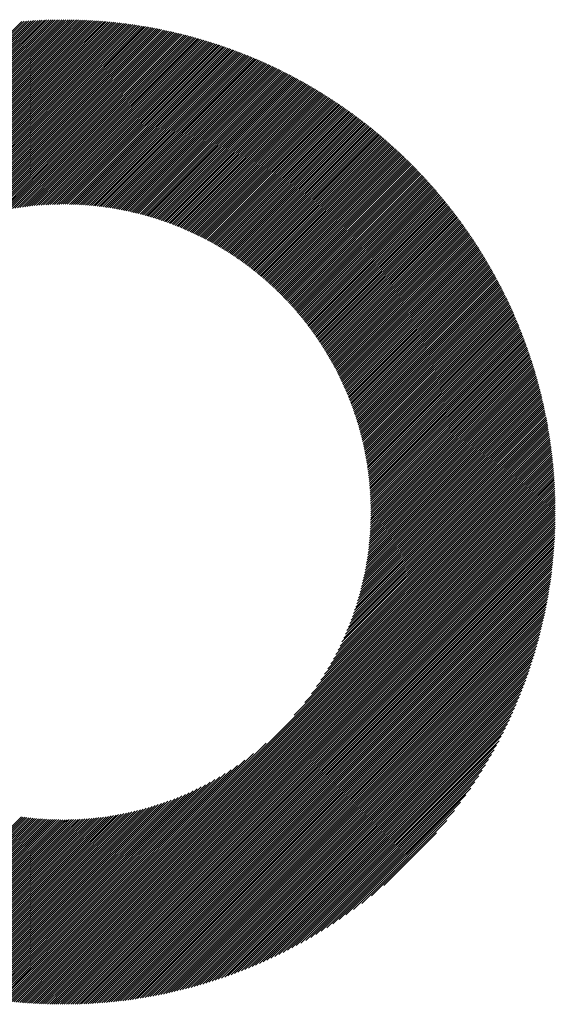
# Model space of a CAD drawing. Units: millimetres. Extents: x -1345 to 603, y -759 to 933.
# Drawn here: x -880 to -840, y -543 to -469 of the extents above; entities that cross this region are included whole.
import ezdxf

# ---------------------------------------------------------------- set-up
doc = ezdxf.new("R2010")
doc.units = ezdxf.units.MM
doc.layers.add('CAXA0', color=7, linetype='Continuous', lineweight=70)
doc.layers.add('CAXA5', color=4, linetype='Continuous', lineweight=25)

# ---------------------------------------------------------------- blocks, each defined once
blk = doc.blocks.new('CAXBLOCK7', base_point=(-587.503, -133.56))
at = {"layer": 'CAXA0', "color": 0, "linetype": 'Continuous', "lineweight": 25}
for p, q in [((-914.131, -505.972), (-877.347, -469.188)), ((-914.13, -505.813), (-877.506, -469.189)), ((-914.129, -505.653), (-877.666, -469.19)), ((-914.127, -505.492), (-877.827, -469.193)), ((-914.124, -505.331), (-877.988, -469.196)), ((-914.12, -505.169), (-878.15, -469.199)), ((-914.116, -505.006), (-878.313, -469.204)), ((-914.111, -504.843), (-878.477, -469.209)), ((-914.105, -504.678), (-878.641, -469.215)), ((-914.098, -504.513), (-878.806, -469.221)), ((-914.091, -504.347), (-878.972, -469.229)), ((-914.083, -506.083), (-877.237, -469.236)), ((-914.082, -504.181), (-879.139, -469.237)), ((-914.073, -504.013), (-879.306, -469.246)), ((-914.064, -503.845), (-879.474, -469.256)), ((-914.053, -503.676), (-879.643, -469.266)), ((-914.041, -503.506), (-879.813, -469.278)), ((-914.029, -503.335), (-879.984, -469.29)), ((-877.237, -469.395), (-877.031, -469.188)), ((-877.237, -469.236), (-877.189, -469.188)), ((-877.237, -469.553), (-876.873, -469.19)), ((-877.237, -469.711), (-876.717, -469.192)), ((-877.237, -469.87), (-876.561, -469.194)), ((-877.237, -470.028), (-876.406, -469.197)), ((-877.237, -470.187), (-876.251, -469.201)), ((-877.237, -470.345), (-876.097, -469.205)), ((-877.237, -470.503), (-875.944, -469.211)), ((-877.237, -470.662), (-875.791, -469.216)), ((-877.237, -470.82), (-875.639, -469.222)), ((-877.237, -470.979), (-875.487, -469.229)), ((-877.237, -471.137), (-875.336, -469.237)), ((-877.237, -471.296), (-875.186, -469.245)), ((-877.237, -471.454), (-875.036, -469.254)), ((-877.237, -471.612), (-874.887, -469.263)), ((-877.237, -471.771), (-874.738, -469.273)), ((-877.237, -471.929), (-874.59, -469.283)), ((-877.237, -472.088), (-874.443, -469.294)), ((-914.016, -503.164), (-880.156, -469.304)), ((-914.002, -502.991), (-880.328, -469.318)), ((-913.925, -506.083), (-877.237, -469.395)), ((-913.766, -506.083), (-877.237, -469.553)), ((-913.608, -506.083), (-877.237, -469.711)), ((-913.45, -506.083), (-877.237, -469.87)), ((-913.291, -506.083), (-877.237, -470.028)), ((-877.237, -472.246), (-874.296, -469.305)), ((-877.237, -472.405), (-874.149, -469.317)), ((-877.237, -472.563), (-874.004, -469.33)), ((-877.237, -472.721), (-873.858, -469.343)), ((-877.237, -472.88), (-873.713, -469.356)), ((-877.237, -473.038), (-873.569, -469.371)), ((-877.237, -473.197), (-873.425, -469.385)), ((-877.237, -473.355), (-873.282, -469.4)), ((-877.237, -473.514), (-873.139, -469.416)), ((-877.237, -473.672), (-872.997, -469.432)), ((-877.237, -473.83), (-872.855, -469.449)), ((-877.237, -473.989), (-872.714, -469.466)), ((-877.237, -474.147), (-872.573, -469.484)), ((-877.237, -474.306), (-872.433, -469.502)), ((-877.237, -474.464), (-872.293, -469.521)), ((-877.237, -474.622), (-872.154, -469.54)), ((-877.237, -474.781), (-872.015, -469.559)), ((-877.237, -474.939), (-871.877, -469.579)), ((-877.237, -475.098), (-871.739, -469.6)), ((-877.237, -475.256), (-871.601, -469.621)), ((-877.237, -475.415), (-871.464, -469.642)), ((-877.237, -475.573), (-871.328, -469.664)), ((-877.237, -475.731), (-871.192, -469.686)), ((-877.237, -475.89), (-871.056, -469.709)), ((-877.237, -476.048), (-870.921, -469.732)), ((-877.237, -476.207), (-870.786, -469.756)), ((-877.237, -476.365), (-870.652, -469.78)), ((-877.237, -476.524), (-870.518, -469.805)), ((-877.237, -476.682), (-870.385, -469.83)), ((-877.237, -476.84), (-870.252, -469.855)), ((-877.237, -476.999), (-870.119, -469.881)), ((-877.237, -477.157), (-869.987, -469.907)), ((-877.237, -477.316), (-869.855, -469.934)), ((-877.237, -477.474), (-869.724, -469.961)), ((-877.237, -477.633), (-869.593, -469.988)), ((-877.237, -477.791), (-869.462, -470.016)), ((-913.133, -506.083), (-877.237, -470.187)), ((-912.974, -506.083), (-877.237, -470.345)), ((-912.816, -506.083), (-877.237, -470.503)), ((-912.657, -506.083), (-877.237, -470.662)), ((-877.237, -477.949), (-869.332, -470.045)), ((-877.237, -478.108), (-869.202, -470.073)), ((-877.237, -478.266), (-869.073, -470.102)), ((-877.237, -478.425), (-868.944, -470.132)), ((-877.237, -478.583), (-868.816, -470.162)), ((-877.237, -478.741), (-868.687, -470.192)), ((-877.237, -478.9), (-868.56, -470.223)), ((-877.237, -479.058), (-868.432, -470.254)), ((-877.237, -479.217), (-868.305, -470.285)), ((-877.237, -479.375), (-868.179, -470.317)), ((-877.237, -479.534), (-868.052, -470.349)), ((-877.237, -479.692), (-867.927, -470.382)), ((-877.237, -479.85), (-867.801, -470.415)), ((-877.237, -480.009), (-867.676, -470.448)), ((-877.237, -480.167), (-867.551, -470.482)), ((-877.237, -480.326), (-867.427, -470.516)), ((-877.237, -480.484), (-867.303, -470.55)), ((-877.237, -480.643), (-867.179, -470.585)), ((-877.237, -480.801), (-867.056, -470.62)), ((-877.237, -480.959), (-866.933, -470.656)), ((-877.237, -481.118), (-866.811, -470.692)), ((-877.237, -481.276), (-866.688, -470.728)), ((-877.237, -481.435), (-866.567, -470.764)), ((-912.499, -506.083), (-877.237, -470.82)), ((-912.341, -506.083), (-877.237, -470.979)), ((-912.182, -506.083), (-877.237, -471.137)), ((-912.024, -506.083), (-877.237, -471.296)), ((-911.865, -506.083), (-877.237, -471.454)), ((-877.237, -481.593), (-866.445, -470.801)), ((-877.237, -481.752), (-866.324, -470.839)), ((-877.237, -481.91), (-866.203, -470.876)), ((-877.237, -482.068), (-866.083, -470.914)), ((-877.237, -482.227), (-865.963, -470.953)), ((-877.237, -482.385), (-865.843, -470.991)), ((-877.237, -482.544), (-865.723, -471.03)), ((-877.237, -482.702), (-865.604, -471.07)), ((-877.237, -482.86), (-865.486, -471.109)), ((-877.237, -483.019), (-865.367, -471.149)), ((-877.083, -483.024), (-865.249, -471.19)), ((-876.926, -483.025), (-865.131, -471.23)), ((-876.771, -483.028), (-865.014, -471.271)), ((-876.616, -483.032), (-864.897, -471.313)), ((-876.462, -483.036), (-864.78, -471.354)), ((-876.309, -483.042), (-864.664, -471.396)), ((-876.158, -483.049), (-864.548, -471.439)), ((-876.007, -483.056), (-864.432, -471.481)), ((-911.707, -506.083), (-877.237, -471.612)), ((-911.548, -506.083), (-877.237, -471.771)), ((-911.39, -506.083), (-877.237, -471.929)), ((-911.232, -506.083), (-877.237, -472.088)), ((-911.073, -506.083), (-877.237, -472.246)), ((-875.857, -483.065), (-864.316, -471.524)), ((-875.708, -483.074), (-864.201, -471.567)), ((-875.56, -483.084), (-864.086, -471.611)), ((-875.412, -483.096), (-863.972, -471.655)), ((-875.266, -483.108), (-863.858, -471.699)), ((-875.121, -483.121), (-863.744, -471.744)), ((-874.976, -483.134), (-863.63, -471.789)), ((-874.832, -483.149), (-863.517, -471.834)), ((-874.689, -483.165), (-863.404, -471.879)), ((-874.547, -483.181), (-863.291, -471.925)), ((-874.406, -483.198), (-863.179, -471.971)), ((-874.265, -483.216), (-863.067, -472.017)), ((-874.125, -483.234), (-862.955, -472.064)), ((-873.986, -483.254), (-862.844, -472.111)), ((-873.848, -483.274), (-862.733, -472.158)), ((-873.71, -483.295), (-862.622, -472.206)), ((-910.915, -506.083), (-877.237, -472.405)), ((-910.756, -506.083), (-877.237, -472.563)), ((-910.598, -506.083), (-877.237, -472.721)), ((-910.439, -506.083), (-877.237, -472.88)), ((-873.574, -483.316), (-862.511, -472.254)), ((-873.437, -483.339), (-862.401, -472.302)), ((-873.302, -483.362), (-862.291, -472.351)), ((-873.167, -483.385), (-862.181, -472.399)), ((-873.033, -483.41), (-862.072, -472.448)), ((-872.9, -483.435), (-861.963, -472.498)), ((-872.767, -483.461), (-861.854, -472.548)), ((-872.635, -483.487), (-861.746, -472.597)), ((-872.504, -483.514), (-861.638, -472.648)), ((-872.374, -483.542), (-861.53, -472.698)), ((-872.244, -483.57), (-861.422, -472.749)), ((-872.114, -483.6), (-861.315, -472.8)), ((-871.986, -483.629), (-861.208, -472.852)), ((-871.857, -483.66), (-861.101, -472.903)), ((-871.73, -483.691), (-860.995, -472.955)), ((-910.281, -506.083), (-877.237, -473.038)), ((-910.123, -506.083), (-877.237, -473.197)), ((-909.964, -506.083), (-877.237, -473.355)), ((-892.698, -488.975), (-877.237, -473.514)), ((-891.639, -488.074), (-877.237, -473.672)), ((-871.603, -483.722), (-860.889, -473.008)), ((-871.477, -483.754), (-860.783, -473.06)), ((-871.351, -483.787), (-860.677, -473.113)), ((-871.226, -483.82), (-860.572, -473.166)), ((-871.102, -483.854), (-860.467, -473.219)), ((-870.978, -483.889), (-860.362, -473.273)), ((-870.855, -483.924), (-860.257, -473.327)), ((-870.732, -483.96), (-860.153, -473.381)), ((-870.61, -483.996), (-860.049, -473.436)), ((-870.488, -484.033), (-859.946, -473.491)), ((-870.367, -484.07), (-859.842, -473.546)), ((-870.247, -484.108), (-859.739, -473.601)), ((-870.127, -484.147), (-859.636, -473.657)), ((-870.007, -484.186), (-859.534, -473.712)), ((-890.952, -487.546), (-877.237, -473.83)), ((-890.392, -487.144), (-877.237, -473.989)), ((-889.903, -486.814), (-877.237, -474.147)), ((-889.462, -486.531), (-877.237, -474.306)), ((-889.055, -486.282), (-877.237, -474.464)), ((-869.889, -484.226), (-859.432, -473.769)), ((-869.77, -484.266), (-859.33, -473.825)), ((-869.653, -484.306), (-859.228, -473.882)), ((-869.535, -484.347), (-859.126, -473.939)), ((-869.419, -484.389), (-859.025, -473.996)), ((-869.302, -484.431), (-858.924, -474.053)), ((-869.187, -484.474), (-858.824, -474.111)), ((-869.072, -484.517), (-858.723, -474.169)), ((-868.957, -484.561), (-858.623, -474.227)), ((-868.843, -484.605), (-858.523, -474.286)), ((-868.729, -484.65), (-858.424, -474.345)), ((-868.616, -484.695), (-858.324, -474.404)), ((-868.503, -484.741), (-858.225, -474.463)), ((-888.674, -486.06), (-877.237, -474.622)), ((-888.314, -485.858), (-877.237, -474.781)), ((-887.972, -485.675), (-877.237, -474.939)), ((-887.645, -485.506), (-877.237, -475.098)), ((-868.391, -484.787), (-858.126, -474.523)), ((-868.279, -484.834), (-858.028, -474.583)), ((-868.168, -484.881), (-857.93, -474.643)), ((-868.057, -484.929), (-857.832, -474.703)), ((-867.947, -484.977), (-857.734, -474.764)), ((-867.837, -485.026), (-857.636, -474.825)), ((-867.728, -485.075), (-857.539, -474.886)), ((-867.619, -485.125), (-857.442, -474.948)), ((-867.511, -485.175), (-857.345, -475.009)), ((-867.403, -485.225), (-857.249, -475.071)), ((-867.296, -485.276), (-857.153, -475.133)), ((-867.189, -485.328), (-857.057, -475.196)), ((-887.331, -485.35), (-877.237, -475.256)), ((-887.027, -485.205), (-877.237, -475.415)), ((-886.733, -485.07), (-877.237, -475.573)), ((-886.449, -484.943), (-877.237, -475.731)), ((-886.172, -484.825), (-877.237, -475.89)), ((-867.082, -485.38), (-856.961, -475.259)), ((-866.976, -485.432), (-856.866, -475.322)), ((-866.87, -485.485), (-856.77, -475.385)), ((-866.765, -485.538), (-856.676, -475.448)), ((-866.661, -485.592), (-856.581, -475.512)), ((-866.556, -485.646), (-856.486, -475.576)), ((-866.453, -485.701), (-856.392, -475.64)), ((-866.349, -485.756), (-856.298, -475.705)), ((-866.246, -485.811), (-856.205, -475.77)), ((-866.144, -485.867), (-856.111, -475.835)), ((-866.042, -485.923), (-856.018, -475.9)), ((-885.902, -484.713), (-877.237, -476.048)), ((-885.639, -484.608), (-877.237, -476.207)), ((-885.381, -484.51), (-877.237, -476.365)), ((-885.129, -484.416), (-877.237, -476.524)), ((-865.94, -485.98), (-855.925, -475.965)), ((-865.839, -486.037), (-855.833, -476.031)), ((-865.738, -486.095), (-855.74, -476.097)), ((-865.638, -486.153), (-855.648, -476.164)), ((-865.538, -486.212), (-855.556, -476.23)), ((-865.438, -486.27), (-855.465, -476.297)), ((-865.339, -486.33), (-855.373, -476.364)), ((-865.24, -486.39), (-855.282, -476.431)), ((-865.142, -486.45), (-855.191, -476.499)), ((-865.044, -486.51), (-855.1, -476.566)), ((-864.947, -486.571), (-855.01, -476.634)), ((-884.883, -484.328), (-877.237, -476.682)), ((-884.641, -484.244), (-877.237, -476.84)), ((-884.403, -484.165), (-877.237, -476.999)), ((-884.17, -484.09), (-877.237, -477.157)), ((-883.94, -484.019), (-877.237, -477.316)), ((-864.85, -486.633), (-854.92, -476.703)), ((-864.753, -486.695), (-854.83, -476.771)), ((-864.657, -486.757), (-854.74, -476.84)), ((-864.561, -486.82), (-854.651, -476.909)), ((-864.466, -486.883), (-854.562, -476.978)), ((-864.371, -486.946), (-854.473, -477.048)), ((-864.277, -487.01), (-854.384, -477.117)), ((-864.183, -487.074), (-854.296, -477.187)), ((-864.089, -487.139), (-854.208, -477.258)), ((-863.996, -487.204), (-854.12, -477.328)), ((-863.903, -487.27), (-854.032, -477.399)), ((-883.715, -483.952), (-877.237, -477.474)), ((-883.492, -483.888), (-877.237, -477.633)), ((-883.273, -483.828), (-877.237, -477.791)), ((-883.058, -483.77), (-877.237, -477.949)), ((-882.845, -483.716), (-877.237, -478.108)), ((-863.81, -487.336), (-853.944, -477.47)), ((-863.718, -487.402), (-853.857, -477.541)), ((-863.626, -487.469), (-853.77, -477.613)), ((-863.535, -487.536), (-853.684, -477.684)), ((-863.444, -487.603), (-853.597, -477.756)), ((-863.354, -487.671), (-853.511, -477.828)), ((-863.263, -487.739), (-853.425, -477.901)), ((-863.174, -487.808), (-853.339, -477.973)), ((-863.084, -487.877), (-853.254, -478.046)), ((-862.995, -487.947), (-853.168, -478.12)), ((-882.635, -483.664), (-877.237, -478.266)), ((-882.427, -483.615), (-877.237, -478.425)), ((-882.223, -483.569), (-877.237, -478.583)), ((-882.02, -483.525), (-877.237, -478.741)), ((-862.907, -488.017), (-853.083, -478.193)), ((-862.819, -488.087), (-852.999, -478.267)), ((-862.731, -488.157), (-852.914, -478.341)), ((-862.644, -488.229), (-852.83, -478.415)), ((-862.557, -488.3), (-852.746, -478.489)), ((-862.47, -488.372), (-852.662, -478.564)), ((-862.384, -488.444), (-852.578, -478.638)), ((-862.298, -488.517), (-852.495, -478.714)), ((-862.213, -488.59), (-852.412, -478.789)), ((-862.128, -488.663), (-852.329, -478.864)), ((-881.82, -483.484), (-877.237, -478.9)), ((-881.623, -483.444), (-877.237, -479.058)), ((-881.427, -483.407), (-877.237, -479.217)), ((-881.234, -483.372), (-877.237, -479.375)), ((-881.043, -483.34), (-877.237, -479.534)), ((-862.043, -488.737), (-852.246, -478.94)), ((-861.959, -488.811), (-852.164, -479.016)), ((-861.875, -488.886), (-852.082, -479.093)), ((-861.791, -488.961), (-852, -479.169)), ((-861.708, -489.036), (-851.918, -479.246)), ((-861.626, -489.112), (-851.837, -479.323)), ((-861.543, -489.188), (-851.756, -479.4)), ((-861.461, -489.264), (-851.675, -479.478)), ((-861.38, -489.341), (-851.594, -479.556)), ((-880.854, -483.309), (-877.237, -479.692)), ((-880.666, -483.28), (-877.237, -479.85)), ((-880.481, -483.253), (-877.237, -480.009)), ((-880.297, -483.227), (-877.237, -480.167)), ((-880.115, -483.204), (-877.237, -480.326)), ((-861.299, -489.418), (-851.514, -479.634)), ((-861.218, -489.496), (-851.434, -479.712)), ((-861.137, -489.574), (-851.354, -479.79)), ((-861.057, -489.652), (-851.274, -479.869)), ((-860.978, -489.731), (-851.195, -479.948)), ((-860.898, -489.81), (-851.115, -480.027)), ((-860.82, -489.89), (-851.036, -480.107)), ((-860.741, -489.97), (-850.958, -480.186)), ((-860.663, -490.05), (-850.879, -480.266)), ((-860.585, -490.131), (-850.801, -480.346)), ((-879.934, -483.182), (-877.237, -480.484)), ((-879.756, -483.161), (-877.237, -480.643)), ((-879.578, -483.143), (-877.237, -480.801)), ((-879.403, -483.125), (-877.237, -480.959)), ((-860.508, -490.212), (-850.723, -480.427)), ((-860.431, -490.293), (-850.645, -480.507)), ((-860.355, -490.375), (-850.567, -480.588)), ((-860.278, -490.458), (-850.49, -480.669)), ((-860.203, -490.54), (-850.413, -480.751)), ((-860.127, -490.623), (-850.336, -480.832)), ((-860.052, -490.707), (-850.26, -480.914)), ((-859.978, -490.79), (-850.183, -480.996)), ((-859.903, -490.875), (-850.107, -481.078)), ((-879.229, -483.11), (-877.237, -481.118)), ((-879.056, -483.095), (-877.237, -481.276)), ((-878.884, -483.082), (-877.237, -481.435)), ((-878.714, -483.071), (-877.237, -481.593)), ((-878.546, -483.061), (-877.237, -481.752)), ((-859.83, -490.959), (-850.031, -481.161)), ((-859.756, -491.044), (-849.956, -481.244)), ((-859.683, -491.13), (-849.88, -481.327)), ((-859.61, -491.215), (-849.805, -481.41)), ((-859.538, -491.301), (-849.73, -481.494)), ((-859.466, -491.388), (-849.656, -481.577)), ((-859.395, -491.475), (-849.581, -481.661)), ((-859.323, -491.562), (-849.507, -481.746)), ((-859.253, -491.65), (-849.433, -481.83)), ((-878.378, -483.052), (-877.237, -481.91)), ((-878.212, -483.044), (-877.237, -482.068)), ((-878.048, -483.038), (-877.237, -482.227)), ((-877.884, -483.032), (-877.237, -482.385)), ((-877.722, -483.028), (-877.237, -482.544)), ((-859.182, -491.738), (-849.359, -481.915)), ((-859.112, -491.826), (-849.286, -482)), ((-859.043, -491.915), (-849.213, -482.085)), ((-858.974, -492.005), (-849.14, -482.171)), ((-858.905, -492.094), (-849.067, -482.256)), ((-858.837, -492.184), (-848.995, -482.342)), ((-858.769, -492.275), (-848.922, -482.428)), ((-858.701, -492.366), (-848.85, -482.515)), ((-877.56, -483.026), (-877.237, -482.702)), ((-877.4, -483.024), (-877.237, -482.86)), ((-877.241, -483.023), (-877.237, -483.019)), ((-858.634, -492.457), (-848.779, -482.602)), ((-858.567, -492.548), (-848.707, -482.689)), ((-858.501, -492.641), (-848.636, -482.776)), ((-858.435, -492.733), (-848.565, -482.863)), ((-858.369, -492.826), (-848.494, -482.951)), ((-858.304, -492.919), (-848.424, -483.039)), ((-858.239, -493.013), (-848.353, -483.127)), ((-858.175, -493.107), (-848.283, -483.215)), ((-858.111, -493.201), (-848.214, -483.304)), ((-858.047, -493.296), (-848.144, -483.393)), ((-857.984, -493.391), (-848.075, -483.482)), ((-857.921, -493.487), (-848.006, -483.571)), ((-857.859, -493.583), (-847.937, -483.661)), ((-857.797, -493.68), (-847.868, -483.751)), ((-857.736, -493.777), (-847.8, -483.841)), ((-857.675, -493.874), (-847.732, -483.931)), ((-857.614, -493.972), (-847.664, -484.022)), ((-857.554, -494.07), (-847.597, -484.113)), ((-857.494, -494.168), (-847.529, -484.204)), ((-857.434, -494.267), (-847.462, -484.295)), ((-857.376, -494.367), (-847.395, -484.387)), ((-857.317, -494.467), (-847.329, -484.479)), ((-857.259, -494.567), (-847.262, -484.571)), ((-857.201, -494.668), (-847.196, -484.663)), ((-857.144, -494.769), (-847.131, -484.756)), ((-857.087, -494.87), (-847.065, -484.849)), ((-857.031, -494.972), (-847, -484.942)), ((-856.975, -495.075), (-846.935, -485.035)), ((-856.919, -495.178), (-846.87, -485.129)), ((-856.864, -495.281), (-846.805, -485.222)), ((-856.809, -495.385), (-846.741, -485.317)), ((-856.755, -495.489), (-846.677, -485.411)), ((-856.701, -495.594), (-846.613, -485.506)), ((-856.648, -495.699), (-846.55, -485.6)), ((-856.595, -495.804), (-846.486, -485.696)), ((-856.543, -495.91), (-846.423, -485.791)), ((-856.491, -496.017), (-846.36, -485.887)), ((-856.439, -496.124), (-846.298, -485.983)), ((-856.388, -496.231), (-846.236, -486.079)), ((-856.337, -496.339), (-846.174, -486.175)), ((-856.287, -496.447), (-846.112, -486.272)), ((-856.238, -496.556), (-846.05, -486.369)), ((-856.188, -496.665), (-845.989, -486.466)), ((-856.14, -496.775), (-845.928, -486.563)), ((-856.091, -496.885), (-845.868, -486.661)), ((-856.044, -496.996), (-845.807, -486.759)), ((-855.996, -497.107), (-845.747, -486.857)), ((-855.949, -497.218), (-845.687, -486.956)), ((-855.903, -497.33), (-845.627, -487.055)), ((-855.857, -497.443), (-845.568, -487.154)), ((-855.812, -497.556), (-845.509, -487.253)), ((-855.767, -497.67), (-845.45, -487.352)), ((-855.723, -497.784), (-845.391, -487.452)), ((-855.679, -497.898), (-845.333, -487.552)), ((-855.636, -498.013), (-845.275, -487.653)), ((-855.593, -498.129), (-845.217, -487.753)), ((-855.55, -498.245), (-845.16, -487.854)), ((-855.509, -498.362), (-845.102, -487.955)), ((-855.467, -498.479), (-845.045, -488.057)), ((-855.427, -498.596), (-844.989, -488.158)), ((-855.386, -498.715), (-844.932, -488.26)), ((-855.347, -498.833), (-844.876, -488.363)), ((-855.308, -498.953), (-844.82, -488.465)), ((-855.269, -499.073), (-844.764, -488.568)), ((-855.231, -499.193), (-844.709, -488.671)), ((-855.193, -499.314), (-844.654, -488.774)), ((-855.156, -499.435), (-844.599, -488.878)), ((-855.12, -499.557), (-844.545, -488.982)), ((-855.084, -499.68), (-844.49, -489.086)), ((-855.049, -499.803), (-844.436, -489.19)), ((-855.014, -499.927), (-844.383, -489.295)), ((-854.98, -500.051), (-844.329, -489.4)), ((-854.947, -500.176), (-844.276, -489.505)), ((-854.914, -500.302), (-844.223, -489.611)), ((-854.882, -500.428), (-844.17, -489.717)), ((-854.85, -500.555), (-844.118, -489.823)), ((-854.819, -500.682), (-844.066, -489.929)), ((-854.788, -500.81), (-844.014, -490.036)), ((-854.759, -500.939), (-843.963, -490.143)), ((-854.729, -501.068), (-843.912, -490.25)), ((-854.701, -501.198), (-843.861, -490.358)), ((-854.673, -501.328), (-843.81, -490.465)), ((-854.646, -501.459), (-843.76, -490.574)), ((-854.619, -501.591), (-843.71, -490.682)), ((-854.593, -501.724), (-843.66, -490.791)), ((-854.568, -501.857), (-843.611, -490.9)), ((-854.544, -501.991), (-843.562, -491.009)), ((-854.52, -502.125), (-843.513, -491.119)), ((-854.497, -502.261), (-843.464, -491.228)), ((-854.474, -502.397), (-843.416, -491.339)), ((-854.452, -502.533), (-843.368, -491.449)), ((-854.431, -502.671), (-843.321, -491.56)), ((-854.411, -502.809), (-843.273, -491.671)), ((-854.392, -502.948), (-843.226, -491.782)), ((-854.373, -503.088), (-843.179, -491.894)), ((-854.355, -503.228), (-843.133, -492.006)), ((-854.338, -503.369), (-843.087, -492.118)), ((-854.321, -503.511), (-843.041, -492.231)), ((-854.306, -503.654), (-842.995, -492.344)), ((-854.291, -503.798), (-842.95, -492.457)), ((-854.277, -503.942), (-842.905, -492.571)), ((-854.264, -504.088), (-842.861, -492.684)), ((-854.252, -504.234), (-842.817, -492.799)), ((-854.24, -504.381), (-842.773, -492.913)), ((-854.23, -504.529), (-842.729, -493.028)), ((-854.22, -504.678), (-842.686, -493.143)), ((-854.212, -504.827), (-842.643, -493.258)), ((-854.204, -504.978), (-842.6, -493.374)), ((-854.197, -505.13), (-842.558, -493.49)), ((-854.191, -505.282), (-842.515, -493.606)), ((-854.187, -505.436), (-842.474, -493.723)), ((-854.183, -505.591), (-842.432, -493.84)), ((-854.18, -505.746), (-842.391, -493.958)), ((-854.178, -505.903), (-842.351, -494.075)), ((-854.178, -506.061), (-842.31, -494.193)), ((-854.041, -506.083), (-842.27, -494.312)), ((-853.883, -506.083), (-842.23, -494.43)), ((-853.724, -506.083), (-842.191, -494.549)), ((-853.566, -506.083), (-842.152, -494.669)), ((-853.407, -506.083), (-842.113, -494.788)), ((-853.249, -506.083), (-842.075, -494.909)), ((-853.09, -506.083), (-842.037, -495.029)), ((-852.932, -506.083), (-841.999, -495.15)), ((-852.774, -506.083), (-841.962, -495.271)), ((-852.615, -506.083), (-841.925, -495.392)), ((-852.457, -506.083), (-841.888, -495.514)), ((-852.298, -506.083), (-841.852, -495.636)), ((-852.14, -506.083), (-841.816, -495.759)), ((-851.982, -506.083), (-841.78, -495.881)), ((-851.823, -506.083), (-841.745, -496.005)), ((-851.665, -506.083), (-841.71, -496.128)), ((-851.506, -506.083), (-841.676, -496.252)), ((-851.348, -506.083), (-841.642, -496.376)), ((-851.189, -506.083), (-841.608, -496.501)), ((-851.031, -506.083), (-841.575, -496.626)), ((-850.873, -506.083), (-841.542, -496.752)), ((-850.714, -506.083), (-841.509, -496.877)), ((-850.556, -506.083), (-841.477, -497.003)), ((-850.397, -506.083), (-841.445, -497.13)), ((-850.239, -506.083), (-841.413, -497.257)), ((-850.08, -506.083), (-841.382, -497.384)), ((-849.922, -506.083), (-841.351, -497.512)), ((-849.764, -506.083), (-841.321, -497.64)), ((-849.605, -506.083), (-841.291, -497.768)), ((-849.447, -506.083), (-841.261, -497.897)), ((-849.288, -506.083), (-841.232, -498.027)), ((-849.13, -506.083), (-841.204, -498.156)), ((-848.971, -506.083), (-841.175, -498.286)), ((-848.813, -506.083), (-841.147, -498.417)), ((-848.655, -506.083), (-841.12, -498.548)), ((-848.496, -506.083), (-841.093, -498.679)), ((-848.338, -506.083), (-841.066, -498.811)), ((-848.179, -506.083), (-841.04, -498.943)), ((-848.021, -506.083), (-841.014, -499.075)), ((-847.863, -506.083), (-840.988, -499.208)), ((-847.704, -506.083), (-840.963, -499.342)), ((-847.546, -506.083), (-840.938, -499.475)), ((-847.387, -506.083), (-840.914, -499.61)), ((-847.229, -506.083), (-840.891, -499.744)), ((-847.07, -506.083), (-840.867, -499.879)), ((-846.912, -506.083), (-840.844, -500.015)), ((-846.754, -506.083), (-840.822, -500.151)), ((-846.595, -506.083), (-840.8, -500.287)), ((-846.437, -506.083), (-840.779, -500.424)), ((-846.278, -506.083), (-840.757, -500.562)), ((-846.12, -506.083), (-840.737, -500.7)), ((-845.961, -506.083), (-840.717, -500.838)), ((-845.803, -506.083), (-840.697, -500.977)), ((-845.645, -506.083), (-840.678, -501.116)), ((-845.486, -506.083), (-840.659, -501.256)), ((-845.328, -506.083), (-840.641, -501.396)), ((-845.169, -506.083), (-840.623, -501.536)), ((-845.011, -506.083), (-840.606, -501.678)), ((-844.853, -506.083), (-840.589, -501.819)), ((-844.694, -506.083), (-840.573, -501.961)), ((-844.536, -506.083), (-840.557, -502.104)), ((-844.377, -506.083), (-840.542, -502.247)), ((-844.219, -506.083), (-840.527, -502.391)), ((-844.06, -506.083), (-840.513, -502.535)), ((-843.902, -506.083), (-840.499, -502.68)), ((-843.744, -506.083), (-840.486, -502.825)), ((-843.585, -506.083), (-840.474, -502.971)), ((-843.427, -506.083), (-840.461, -503.117)), ((-843.268, -506.083), (-840.45, -503.264)), ((-843.11, -506.083), (-840.439, -503.412)), ((-842.951, -506.083), (-840.428, -503.56)), ((-842.793, -506.083), (-840.419, -503.708)), ((-842.635, -506.083), (-840.409, -503.857)), ((-842.476, -506.083), (-840.4, -504.007)), ((-842.318, -506.083), (-840.392, -504.157)), ((-842.159, -506.083), (-840.385, -504.308)), ((-842.001, -506.083), (-840.378, -504.459)), ((-841.842, -506.083), (-840.371, -504.611)), ((-841.684, -506.083), (-840.366, -504.764)), ((-841.526, -506.083), (-840.36, -504.917)), ((-841.367, -506.083), (-840.356, -505.071)), ((-841.209, -506.083), (-840.352, -505.226)), ((-841.05, -506.083), (-840.349, -505.381)), ((-877.237, -538.784), (-844.536, -506.083)), ((-877.237, -538.942), (-844.377, -506.083)), ((-877.237, -539.101), (-844.219, -506.083)), ((-877.237, -539.259), (-844.06, -506.083)), ((-877.237, -539.417), (-843.902, -506.083)), ((-877.237, -539.576), (-843.744, -506.083)), ((-877.237, -539.734), (-843.585, -506.083)), ((-877.237, -539.893), (-843.427, -506.083)), ((-877.237, -540.051), (-843.268, -506.083)), ((-877.237, -540.209), (-843.11, -506.083)), ((-877.237, -540.368), (-842.951, -506.083)), ((-877.237, -540.526), (-842.793, -506.083)), ((-877.237, -540.685), (-842.635, -506.083)), ((-877.237, -540.843), (-842.476, -506.083)), ((-877.237, -541.002), (-842.318, -506.083)), ((-877.237, -541.16), (-842.159, -506.083)), ((-877.237, -541.318), (-842.001, -506.083)), ((-877.237, -541.477), (-841.842, -506.083)), ((-877.237, -541.635), (-841.684, -506.083)), ((-877.237, -541.794), (-841.526, -506.083)), ((-877.237, -541.952), (-841.367, -506.083)), ((-877.237, -542.111), (-841.209, -506.083)), ((-877.237, -542.269), (-841.05, -506.083)), ((-877.237, -542.427), (-840.892, -506.083)), ((-877.237, -542.586), (-840.734, -506.083)), ((-877.237, -542.744), (-840.575, -506.083)), ((-877.237, -542.903), (-840.417, -506.083)), ((-877.153, -542.977), (-840.342, -506.166)), ((-859.913, -521.302), (-844.694, -506.083)), ((-859.127, -520.357), (-844.853, -506.083)), ((-858.626, -519.698), (-845.011, -506.083)), ((-858.239, -519.153), (-845.169, -506.083)), ((-857.918, -518.673), (-845.328, -506.083)), ((-857.641, -518.238), (-845.486, -506.083)), ((-857.398, -517.835), (-845.645, -506.083)), ((-857.179, -517.459), (-845.803, -506.083)), ((-856.981, -517.102), (-845.961, -506.083)), ((-856.8, -516.763), (-846.12, -506.083)), ((-856.633, -516.438), (-846.278, -506.083)), ((-856.479, -516.125), (-846.437, -506.083)), ((-856.336, -515.823), (-846.595, -506.083)), ((-856.202, -515.531), (-846.754, -506.083)), ((-856.077, -515.248), (-846.912, -506.083)), ((-855.96, -514.972), (-847.07, -506.083)), ((-855.85, -514.703), (-847.229, -506.083)), ((-855.746, -514.441), (-847.387, -506.083)), ((-855.648, -514.185), (-847.546, -506.083)), ((-855.555, -513.934), (-847.704, -506.083)), ((-855.468, -513.688), (-847.863, -506.083)), ((-855.385, -513.447), (-848.021, -506.083)), ((-855.307, -513.21), (-848.179, -506.083)), ((-855.232, -512.977), (-848.338, -506.083)), ((-855.162, -512.748), (-848.496, -506.083)), ((-855.095, -512.523), (-848.655, -506.083)), ((-855.032, -512.302), (-848.813, -506.083)), ((-854.972, -512.083), (-848.971, -506.083)), ((-854.915, -511.868), (-849.13, -506.083)), ((-854.861, -511.655), (-849.288, -506.083)), ((-854.81, -511.446), (-849.447, -506.083)), ((-854.761, -511.239), (-849.605, -506.083)), ((-854.716, -511.035), (-849.764, -506.083)), ((-854.672, -510.833), (-849.922, -506.083)), ((-854.631, -510.633), (-850.08, -506.083)), ((-854.592, -510.436), (-850.239, -506.083)), ((-854.556, -510.241), (-850.397, -506.083)), ((-854.521, -510.048), (-850.556, -506.083)), ((-854.489, -509.857), (-850.714, -506.083)), ((-854.458, -509.668), (-850.873, -506.083)), ((-854.429, -509.481), (-851.031, -506.083)), ((-854.403, -509.296), (-851.189, -506.083)), ((-854.377, -509.112), (-851.348, -506.083)), ((-854.354, -508.93), (-851.506, -506.083)), ((-854.332, -508.75), (-851.665, -506.083)), ((-854.312, -508.572), (-851.823, -506.083)), ((-854.294, -508.395), (-851.982, -506.083)), ((-854.277, -508.219), (-852.14, -506.083)), ((-854.261, -508.045), (-852.298, -506.083)), ((-854.247, -507.873), (-852.457, -506.083)), ((-854.234, -507.702), (-852.615, -506.083)), ((-854.223, -507.532), (-852.774, -506.083)), ((-854.213, -507.364), (-852.932, -506.083)), ((-854.204, -507.197), (-853.09, -506.083)), ((-854.197, -507.031), (-853.249, -506.083)), ((-854.191, -506.866), (-853.407, -506.083)), ((-854.186, -506.703), (-853.566, -506.083)), ((-854.182, -506.541), (-853.724, -506.083)), ((-854.179, -506.379), (-853.883, -506.083)), ((-854.178, -506.22), (-854.041, -506.083)), ((-840.892, -506.083), (-840.346, -505.537)), ((-840.734, -506.083), (-840.344, -505.693)), ((-840.575, -506.083), (-840.343, -505.85)), ((-840.417, -506.083), (-840.342, -506.008)), ((-876.994, -542.976), (-840.343, -506.326)), ((-876.834, -542.975), (-840.344, -506.485)), ((-876.673, -542.973), (-840.346, -506.646)), ((-876.512, -542.97), (-840.349, -506.807)), ((-876.35, -542.967), (-840.353, -506.969)), ((-876.187, -542.962), (-840.357, -507.132)), ((-876.024, -542.957), (-840.362, -507.295)), ((-875.86, -542.952), (-840.368, -507.459)), ((-875.695, -542.945), (-840.374, -507.624)), ((-875.529, -542.938), (-840.382, -507.79)), ((-875.363, -542.93), (-840.39, -507.957)), ((-875.195, -542.921), (-840.399, -508.124)), ((-875.027, -542.911), (-840.408, -508.292)), ((-874.858, -542.901), (-840.419, -508.461)), ((-874.689, -542.889), (-840.43, -508.631)), ((-874.518, -542.877), (-840.442, -508.801)), ((-874.346, -542.864), (-840.455, -508.973)), ((-874.174, -542.85), (-840.469, -509.145)), ((-874.001, -542.835), (-840.484, -509.319)), ((-873.827, -542.819), (-840.5, -509.493)), ((-873.651, -542.803), (-840.517, -509.668)), ((-873.475, -542.785), (-840.534, -509.844)), ((-873.298, -542.766), (-840.553, -510.021)), ((-873.12, -542.747), (-840.572, -510.199)), ((-872.942, -542.726), (-840.593, -510.378)), ((-872.762, -542.705), (-840.614, -510.558)), ((-872.581, -542.682), (-840.637, -510.739)), ((-872.399, -542.659), (-840.661, -510.921)), ((-872.215, -542.634), (-840.685, -511.104)), ((-872.031, -542.608), (-840.711, -511.288)), ((-871.846, -542.581), (-840.738, -511.473)), ((-871.659, -542.553), (-840.766, -511.66)), ((-871.472, -542.524), (-840.795, -511.848)), ((-871.283, -542.494), (-840.826, -512.036)), ((-871.093, -542.462), (-840.857, -512.226)), ((-870.902, -542.429), (-840.89, -512.418)), ((-870.709, -542.395), (-840.924, -512.61)), ((-870.516, -542.36), (-840.959, -512.804)), ((-870.32, -542.323), (-840.996, -512.999)), ((-870.124, -542.285), (-841.034, -513.195)), ((-869.926, -542.246), (-841.074, -513.393)), ((-869.727, -542.205), (-841.114, -513.593)), ((-869.526, -542.163), (-841.157, -513.793)), ((-869.324, -542.119), (-841.201, -513.996)), ((-869.12, -542.073), (-841.246, -514.199)), ((-868.915, -542.026), (-841.293, -514.405)), ((-868.708, -541.978), (-841.341, -514.612)), ((-868.499, -541.928), (-841.392, -514.82)), ((-868.289, -541.876), (-841.444, -515.031)), ((-868.077, -541.822), (-841.497, -515.243)), ((-867.863, -541.767), (-841.553, -515.457)), ((-867.647, -541.709), (-841.61, -515.672)), ((-867.429, -541.65), (-841.67, -515.89)), ((-867.209, -541.588), (-841.731, -516.11)), ((-866.988, -541.525), (-841.794, -516.332)), ((-866.764, -541.46), (-841.86, -516.556)), ((-866.537, -541.392), (-841.928, -516.782)), ((-866.309, -541.322), (-841.998, -517.01)), ((-866.078, -541.249), (-842.07, -517.241)), ((-865.845, -541.174), (-842.145, -517.475)), ((-865.609, -541.097), (-842.222, -517.71)), ((-865.37, -541.017), (-842.302, -517.949)), ((-865.129, -540.934), (-842.385, -518.19)), ((-864.885, -540.848), (-842.471, -518.435)), ((-864.638, -540.759), (-842.56, -518.682)), ((-864.387, -540.667), (-842.652, -518.932)), ((-864.133, -540.572), (-842.747, -519.186)), ((-863.876, -540.473), (-842.846, -519.443)), ((-863.615, -540.371), (-842.949, -519.704)), ((-863.35, -540.264), (-843.055, -519.969)), ((-863.081, -540.154), (-843.166, -520.238)), ((-862.808, -540.039), (-843.28, -520.511)), ((-862.53, -539.92), (-843.4, -520.789)), ((-862.248, -539.795), (-843.524, -521.072)), ((-861.96, -539.666), (-843.654, -521.36)), ((-861.666, -539.531), (-843.789, -521.653)), ((-861.367, -539.39), (-843.93, -521.953)), ((-861.061, -539.242), (-844.077, -522.258)), ((-860.748, -539.088), (-844.232, -522.571)), ((-860.428, -538.926), (-844.394, -522.892)), ((-877.237, -538.625), (-862.017, -523.406)), ((-860.099, -538.755), (-844.564, -523.221)), ((-859.761, -538.576), (-844.744, -523.558)), ((-877.237, -538.467), (-862.962, -524.193)), ((-859.413, -538.386), (-844.933, -523.907)), ((-859.054, -538.185), (-845.134, -524.266)), ((-858.682, -537.972), (-845.348, -524.638)), ((-877.237, -538.308), (-863.621, -524.693)), ((-877.237, -538.15), (-864.167, -525.08)), ((-858.295, -537.744), (-845.576, -525.024)), ((-877.237, -537.992), (-864.646, -525.401)), ((-877.237, -537.833), (-865.081, -525.678)), ((-877.237, -537.675), (-865.484, -525.922)), ((-857.892, -537.499), (-845.82, -525.427)), ((-857.469, -537.235), (-846.084, -525.85)), ((-877.237, -537.516), (-865.861, -526.14)), ((-877.237, -537.358), (-866.217, -526.338)), ((-877.237, -537.199), (-866.557, -526.519)), ((-877.237, -537.041), (-866.882, -526.686)), ((-877.237, -536.883), (-867.194, -526.84)), ((-857.024, -536.948), (-846.372, -526.296)), ((-856.549, -536.632), (-846.688, -526.77)), ((-877.237, -536.724), (-867.496, -526.983)), ((-877.237, -536.566), (-867.788, -527.117)), ((-877.237, -536.407), (-868.071, -527.242)), ((-877.237, -536.249), (-868.347, -527.359)), ((-877.237, -536.09), (-868.616, -527.47)), ((-877.237, -535.932), (-868.878, -527.574)), ((-856.039, -536.28), (-847.039, -527.28)), ((-877.237, -535.774), (-869.135, -527.671)), ((-877.237, -535.615), (-869.386, -527.764)), ((-877.237, -535.457), (-869.631, -527.851)), ((-877.237, -535.298), (-869.873, -527.934)), ((-877.237, -535.14), (-870.109, -528.013)), ((-877.237, -534.982), (-870.342, -528.087)), ((-877.237, -534.823), (-870.571, -528.157)), ((-877.237, -534.665), (-870.796, -528.224)), ((-877.237, -534.506), (-871.018, -528.287)), ((-855.481, -535.881), (-847.439, -527.838)), ((-891.537, -540.093), (-880.371, -528.928)), ((-891.425, -540.14), (-880.232, -528.946)), ((-891.313, -540.186), (-880.091, -528.964)), ((-891.201, -540.233), (-879.95, -528.982)), ((-891.088, -540.278), (-879.808, -528.998)), ((-890.976, -540.324), (-879.665, -529.014)), ((-890.862, -540.369), (-879.522, -529.028)), ((-890.749, -540.414), (-879.377, -529.042)), ((-890.635, -540.459), (-879.232, -529.055)), ((-890.521, -540.503), (-879.085, -529.068)), ((-877.237, -534.348), (-871.236, -528.347)), ((-877.237, -534.189), (-871.452, -528.404)), ((-877.237, -534.031), (-871.664, -528.458)), ((-877.237, -533.873), (-871.874, -528.509)), ((-877.237, -533.714), (-872.08, -528.558)), ((-877.237, -533.556), (-872.285, -528.604)), ((-877.237, -533.397), (-872.487, -528.647)), ((-877.237, -533.239), (-872.686, -528.688)), ((-877.237, -533.08), (-872.883, -528.727)), ((-877.237, -532.922), (-873.078, -528.764)), ((-877.237, -532.764), (-873.271, -528.798)), ((-877.237, -532.605), (-873.462, -528.831)), ((-877.237, -532.447), (-873.651, -528.861)), ((-877.237, -532.288), (-873.838, -528.89)), ((-877.237, -532.13), (-874.024, -528.917)), ((-877.237, -531.971), (-874.207, -528.942)), ((-877.237, -531.813), (-874.389, -528.965)), ((-877.237, -531.655), (-874.569, -528.987)), ((-877.237, -531.496), (-874.748, -529.007)), ((-877.237, -531.338), (-874.924, -529.026)), ((-877.237, -531.179), (-875.1, -529.043)), ((-877.237, -531.021), (-875.274, -529.058)), ((-854.857, -535.414), (-847.905, -528.463)), ((-890.406, -540.547), (-878.938, -529.079)), ((-890.292, -540.59), (-878.79, -529.089)), ((-890.176, -540.634), (-878.642, -529.099)), ((-890.061, -540.677), (-878.492, -529.108)), ((-889.945, -540.719), (-878.341, -529.115)), ((-889.829, -540.762), (-878.189, -529.122)), ((-889.713, -540.804), (-878.037, -529.128)), ((-889.596, -540.846), (-877.883, -529.133)), ((-889.479, -540.887), (-877.729, -529.137)), ((-889.362, -540.928), (-877.573, -529.139)), ((-889.244, -540.969), (-877.416, -529.141)), ((-889.126, -541.009), (-877.259, -529.142)), ((-889.008, -541.049), (-877.237, -529.278)), ((-888.889, -541.089), (-877.237, -529.437)), ((-888.77, -541.128), (-877.237, -529.595)), ((-888.651, -541.167), (-877.237, -529.754)), ((-877.237, -530.863), (-875.446, -529.072)), ((-877.237, -530.704), (-875.617, -529.085)), ((-877.237, -530.546), (-875.787, -529.096)), ((-877.237, -530.387), (-875.956, -529.106)), ((-877.237, -530.229), (-876.123, -529.115)), ((-877.237, -530.07), (-876.289, -529.122)), ((-877.237, -529.912), (-876.453, -529.128)), ((-877.237, -529.754), (-876.617, -529.133)), ((-877.237, -529.595), (-876.779, -529.137)), ((-877.237, -529.437), (-876.94, -529.14)), ((-877.237, -529.278), (-877.1, -529.141)), ((-854.126, -534.842), (-848.477, -529.193)), ((-888.531, -541.206), (-877.237, -529.912)), ((-888.411, -541.244), (-877.237, -530.07)), ((-888.29, -541.283), (-877.237, -530.229)), ((-888.17, -541.32), (-877.237, -530.387)), ((-853.188, -534.063), (-849.257, -530.131)), ((-888.049, -541.358), (-877.237, -530.546)), ((-887.927, -541.395), (-877.237, -530.704)), ((-887.805, -541.431), (-877.237, -530.863)), ((-887.683, -541.467), (-877.237, -531.021)), ((-887.561, -541.503), (-877.237, -531.179)), ((-887.438, -541.539), (-877.237, -531.338)), ((-887.315, -541.574), (-877.237, -531.496)), ((-887.191, -541.609), (-877.237, -531.655)), ((-887.067, -541.644), (-877.237, -531.813)), ((-886.943, -541.678), (-877.237, -531.971)), ((-886.818, -541.711), (-877.237, -532.13)), ((-886.693, -541.745), (-877.237, -532.288)), ((-886.568, -541.778), (-877.237, -532.447)), ((-886.442, -541.81), (-877.237, -532.605)), ((-886.316, -541.843), (-877.237, -532.764)), ((-886.189, -541.875), (-877.237, -532.922)), ((-886.062, -541.906), (-877.237, -533.08)), ((-885.935, -541.937), (-877.237, -533.239)), ((-885.807, -541.968), (-877.237, -533.397)), ((-885.679, -541.998), (-877.237, -533.556)), ((-885.551, -542.028), (-877.237, -533.714)), ((-885.422, -542.058), (-877.237, -533.873)), ((-885.293, -542.087), (-877.237, -534.031)), ((-885.163, -542.116), (-877.237, -534.189)), ((-885.033, -542.144), (-877.237, -534.348)), ((-884.903, -542.172), (-877.237, -534.506)), ((-884.772, -542.2), (-877.237, -534.665)), ((-884.64, -542.227), (-877.237, -534.823)), ((-884.509, -542.254), (-877.237, -534.982)), ((-884.377, -542.28), (-877.237, -535.14)), ((-884.244, -542.306), (-877.237, -535.298)), ((-884.111, -542.331), (-877.237, -535.457)), ((-883.978, -542.356), (-877.237, -535.615)), ((-883.844, -542.381), (-877.237, -535.774)), ((-883.71, -542.405), (-877.237, -535.932)), ((-883.575, -542.429), (-877.237, -536.09)), ((-883.44, -542.452), (-877.237, -536.249)), ((-883.304, -542.475), (-877.237, -536.407)), ((-883.168, -542.497), (-877.237, -536.566)), ((-883.032, -542.519), (-877.237, -536.724)), ((-882.895, -542.541), (-877.237, -536.883)), ((-882.758, -542.562), (-877.237, -537.041)), ((-882.62, -542.582), (-877.237, -537.199)), ((-882.481, -542.603), (-877.237, -537.358)), ((-882.343, -542.622), (-877.237, -537.516)), ((-882.203, -542.641), (-877.237, -537.675)), ((-882.064, -542.66), (-877.237, -537.833)), ((-881.924, -542.678), (-877.237, -537.992)), ((-881.783, -542.696), (-877.237, -538.15)), ((-881.642, -542.713), (-877.237, -538.308)), ((-881.5, -542.73), (-877.237, -538.467)), ((-881.358, -542.746), (-877.237, -538.625)), ((-881.215, -542.762), (-877.237, -538.784)), ((-881.072, -542.777), (-877.237, -538.942)), ((-880.928, -542.792), (-877.237, -539.101)), ((-880.784, -542.806), (-877.237, -539.259)), ((-880.639, -542.82), (-877.237, -539.417)), ((-880.494, -542.833), (-877.237, -539.576)), ((-880.348, -542.846), (-877.237, -539.734)), ((-880.202, -542.858), (-877.237, -539.893)), ((-880.055, -542.869), (-877.237, -540.051)), ((-879.908, -542.88), (-877.237, -540.209)), ((-879.76, -542.891), (-877.237, -540.368)), ((-879.611, -542.901), (-877.237, -540.526)), ((-879.462, -542.91), (-877.237, -540.685)), ((-879.312, -542.919), (-877.237, -540.843)), ((-879.162, -542.927), (-877.237, -541.002)), ((-879.011, -542.935), (-877.237, -541.16)), ((-878.86, -542.942), (-877.237, -541.318)), ((-878.708, -542.948), (-877.237, -541.477)), ((-878.555, -542.954), (-877.237, -541.635)), ((-878.402, -542.959), (-877.237, -541.794)), ((-878.248, -542.963), (-877.237, -541.952)), ((-878.094, -542.967), (-877.237, -542.111)), ((-877.938, -542.971), (-877.237, -542.269)), ((-877.783, -542.973), (-877.237, -542.427)), ((-877.626, -542.975), (-877.237, -542.586)), ((-877.469, -542.977), (-877.237, -542.744)), ((-877.311, -542.977), (-877.237, -542.903))]:
    blk.add_line(p, q, dxfattribs=at)

msp = doc.modelspace()

# ---------------------------------------------------------------- block references
at = {"layer": 'CAXA5', "color": 96, "linetype": 'Continuous', "lineweight": 25}
msp.add_blockref('CAXBLOCK7', (-587.503, -133.56), dxfattribs=at)

doc.saveas('drawing.dxf')
